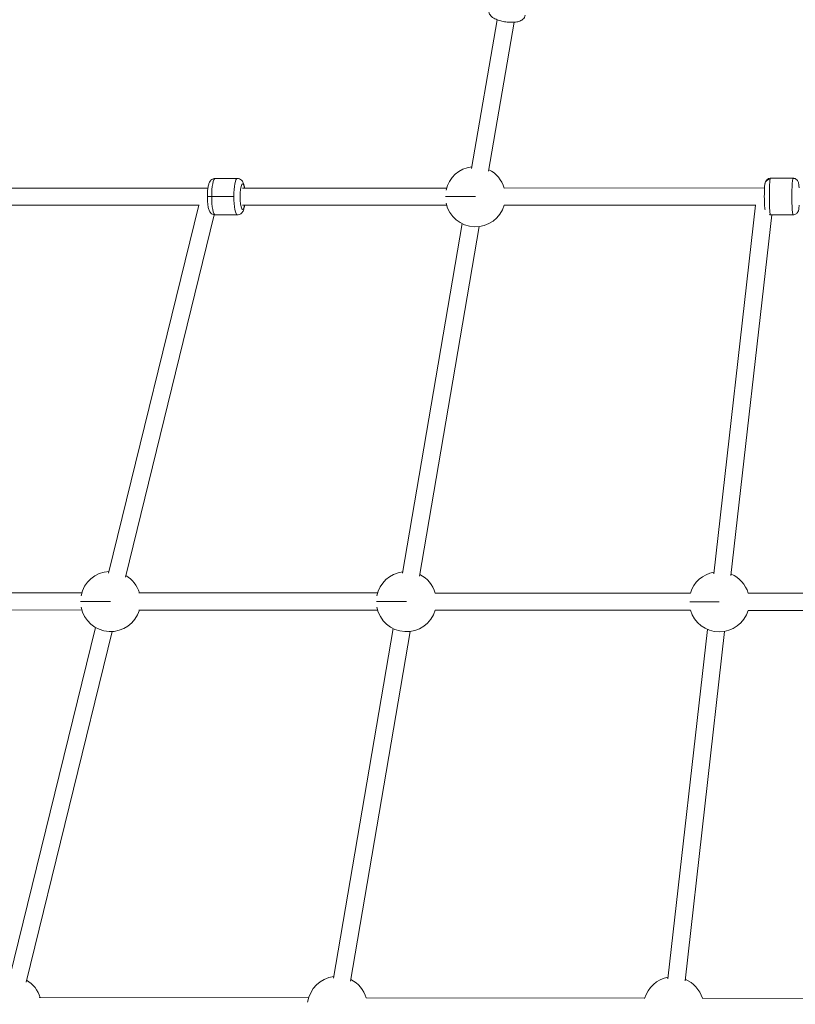
# Model space of a CAD drawing. Units: millimetres. Extents: x 1850 to 12186, y 1858 to 11546.
# Drawn here: x 6042 to 6764, y 8146 to 9061 of the extents above; entities that cross this region are included whole.
import ezdxf

# ---------------------------------------------------------------- set-up
doc = ezdxf.new("R2010")
doc.units = ezdxf.units.MM
doc.styles.get("Standard").update_dxf_attribs({"font": 'arial.ttf'})
doc.dimstyles.get("Standard").update_dxf_attribs({"dimtxt": 0.18, "dimasz": 0.18, "dimexe": 0.18, "dimexo": 0.0625, "dimgap": 0.09, "dimtad": 0, "dimtih": 1, "dimtoh": 1, "dimdec": 4, "dimzin": 0, "dimdsep": 46, "dimtxsty": 'Standard', "dimcen": 0.09, "dimadec": 0, "dimazin": 0, "dimtfac": 1, "dimtdec": 4, "dimtofl": 0, "dimtmove": 0, "dimatfit": 3, "dimfxl": 1, "dimtolj": 1, "dimtzin": 0, "dimarcsym": 0})

# ---------------------------------------------------------------- blocks, each defined once
blk = doc.blocks.new('*D9')
at = {"color": 0, "lineweight": -2, "transparency": 16777216}
for p, q in [((2251.81, 11047.73), (2191.63, 11047.73)), ((2191.81, 10867.73), (2191.81, 2038.43)), ((2251.81, 1858.43), (2191.63, 1858.43))]:
    blk.add_line(p, q, dxfattribs=at)
at = {"color": 0, "transparency": 16777216}
for points in [[(2161.81, 10867.73), (2221.81, 10867.73), (2191.81, 11047.73)], [(2161.81, 2038.43), (2221.81, 2038.43), (2191.81, 1858.43)]]:
    blk.add_solid(points, dxfattribs=at)
at = {"layer": 'Defpoints', "color": 0, "transparency": 16777216}
for p in [(6372.74, 11047.73), (2191.81, 1858.43), (7275.87, 1858.43)]:
    blk.add_point(p, dxfattribs=at)
at = {"color": 0, "lineweight": 13, "transparency": 16777216, "insert": (2014.17, 6453.08), "char_height": 250, "attachment_point": 5, "rotation": 90}
blk.add_mtext('\\A1;915', dxfattribs=at)
blk = doc.blocks.new('*D10')
at = {"color": 0, "lineweight": -2, "transparency": 16777216}
for p, q in [((2365.65, 11144.5), (2365.65, 11204.68)), ((2545.65, 11204.5), (12006.09, 11204.5)), ((12186.09, 11144.5), (12186.09, 11204.68))]:
    blk.add_line(p, q, dxfattribs=at)
at = {"color": 0, "transparency": 16777216}
for points in [[(2545.65, 11234.5), (2545.65, 11174.5), (2365.65, 11204.5)], [(12006.09, 11234.5), (12006.09, 11174.5), (12186.09, 11204.5)]]:
    blk.add_solid(points, dxfattribs=at)
at = {"layer": 'Defpoints', "color": 0, "transparency": 16777216}
for p in [(12186.09, 11204.5), (2365.65, 4001.09), (12186.09, 4001.09)]:
    blk.add_point(p, dxfattribs=at)
at = {"color": 0, "lineweight": 13, "transparency": 16777216, "insert": (7275.87, 11382.15), "char_height": 250, "attachment_point": 5}
blk.add_mtext('\\A1;980', dxfattribs=at)
blk = doc.blocks.new('top')
at = {"color": 0, "linetype": 'Continuous', "lineweight": 0}
for p, q in [((8246.33, 6870.89), (8222.49, 6732.72)), ((8262.17, 6868.6), (8238.26, 6730)), ((8004.69, 6723.38), (7984.06, 6723.38)), ((8500.47, 6723.48), (8521.43, 6723.48)), ((8199.24, 6714.39), (8009.6, 6714.38)), ((8494.88, 6714.47), (8252.84, 6714.39)), ((7980.89, 6706.4), (8001.52, 6706.4)), ((7968.95, 6698.38), (7885.05, 6356.22)), ((8009.6, 6698.38), (8199.24, 6698.39)), ((8199.24, 6698.39), (8009.6, 6698.38)), ((8252.84, 6698.39), (8486.9, 6698.47)), ((8486.9, 6698.47), (8252.84, 6698.39)), ((8486.53, 6698.47), (8447.75, 6355.77)), ((7900.59, 6352.4), (7983.23, 6689.45)), ((7983.23, 6689.45), (7900.59, 6352.41)), ((8004.69, 6689.38), (7984.06, 6689.38)), ((8463.65, 6353.97), (8501.62, 6689.48)), ((8501.62, 6689.48), (8463.65, 6353.98)), ((8500.48, 6689.48), (8521.44, 6689.48)), ((8213.68, 6681.28), (8158.29, 6356.15)), ((8229.45, 6678.59), (8174.06, 6353.47)), ((8135.09, 6337.82), (7913.02, 6337.94)), ((8426.02, 6337.7), (8188.7, 6337.8)), ((8716.96, 6337.57), (8479.63, 6337.67)), ((7913.01, 6321.94), (8135.08, 6321.82)), ((8135.08, 6321.82), (7913.02, 6321.94)), ((8188.69, 6321.8), (8426.02, 6321.7)), ((8426.02, 6321.7), (8188.69, 6321.8)), ((8479.62, 6321.67), (8716.95, 6321.57)), ((8716.95, 6321.57), (8479.62, 6321.67)), ((7872.69, 6305.8), (7792.76, 5979.79)), ((7808.3, 5975.97), (7888.23, 6301.99)), ((7888.23, 6301.99), (7808.3, 5975.98)), ((8149.52, 6304.7), (8094.13, 5979.58)), ((8165.29, 6302.01), (8109.9, 5976.89)), ((8441.88, 6303.92), (8405.11, 5978.99)), ((8421.01, 5977.18), (8457.78, 6302.13)), ((8457.78, 6302.13), (8421.01, 5977.19)), ((8070.94, 5961.26), (7820.56, 5961.5)), ((8383.39, 5960.93), (8124.55, 5961.2)), ((8695.84, 5960.59), (8437, 5960.87))]:
    blk.add_line(p, q, dxfattribs=at)
at = {"lineweight": 13}
for p, q in [((7977.33, 6714.38), (7710.31, 6714.38)), ((7704.91, 6698.38), (7969.17, 6698.38)), ((7969.17, 6698.38), (7704.91, 6698.38)), ((7860.03, 6337.97), (7619.96, 6338.08)), ((7605.6, 6322.09), (7860.02, 6321.97)), ((7860.02, 6321.97), (7605.6, 6322.09))]:
    blk.add_line(p, q, dxfattribs=at)
at = {"color": 0, "linetype": 'Continuous', "lineweight": 0}
for centre, start, end in [((8226.07, 6706.39), 96.81332, 167.27571), ((8226.07, 6706.39), 16.62145, 63.60793), ((8226.07, 6706.39), 192.72465, 343.41605), ((7886.85, 6329.95), 92.82636, 169.09538), ((8161.91, 6329.81), 96.9344, 169.26009), ((8161.91, 6329.81), 16.57857, 63.72901), ((8452.85, 6329.69), 100.14611, 163.74922), ((8452.85, 6329.69), 16.57857, 66.94071), ((7886.85, 6329.95), 16.57239, 59.62096), ((7886.85, 6329.95), 190.84833, 343.367), ((8161.91, 6329.81), 190.6793, 343.37317), ((8452.85, 6329.69), 196.20252, 343.37317), ((8097.76, 5953.23), 96.9344, 171.54644), ((8410.21, 5952.9), 100.14611, 163.67771), ((7794.56, 5953.52), 16.54756, 59.62096), ((8097.76, 5953.23), 16.54159, 63.72901), ((8410.21, 5952.9), 16.54159, 66.94071)]:
    blk.add_arc(centre, 28, start, end, dxfattribs=at)
at = {"color": 0, "linetype": 'Continuous', "lineweight": 0, "extrusion": (0, 0, -1)}
for centre, major_axis, ratio, start_param, end_param in [((7984.06, 6706.38), (0, 17), 0.186593, -1.569726, 0), ((8500.48, 6706.48), (-0.01, 17), 0.065467, -0.331447, 0), ((8009.6, 6706.38), (0, -12), 0.186593, -0.841069, 3.982661)]:
    blk.add_ellipse(centre, major_axis=major_axis, ratio=ratio, start_param=start_param, end_param=end_param, dxfattribs=at)
at = {"color": 0, "linetype": 'Continuous', "lineweight": 0}
for centre, major_axis, ratio, start_param, end_param in [((8004.69, 6706.38), (0, 17), 0.186593, 0, 1.569726), ((8521.43, 6706.48), (-0.01, 17), 0.065467, 0, 3.141593), ((8004.69, 6706.38), (0, -17), 0.186593, -1.571866, 0), ((8226.07, 6706.39), (-28, 0.01), 0.001005, -1.569538, -0.102078), ((7886.85, 6329.95), (-28, 0.01), 0.001005, -1.569538, -0.069503), ((8161.91, 6329.81), (-28, 0.01), 0.001005, -1.569538, -0.067038), ((8452.85, 6329.69), (-28, 0.01), 0.001005, -1.569538, -0.227606)]:
    blk.add_ellipse(centre, major_axis=major_axis, ratio=ratio, start_param=start_param, end_param=end_param, dxfattribs=at)
at = {"color": 0, "linetype": 'Continuous', "lineweight": 0, "extrusion": (2.25745e-16, 5.03979e-18, -1)}
blk.add_ellipse((8500.22, 6717.82), major_axis=(-4.91, 0.93), ratio=0.943544, start_param=0, end_param=1.371849, dxfattribs=at)
at = {"color": 0, "linetype": 'Continuous', "lineweight": 0, "extrusion": (2.40749e-23, -7.35646e-20, -1)}
blk.add_ellipse((8500.48, 6706.48), major_axis=(0.01, -17), ratio=0.065467, start_param=0, end_param=2.810146, dxfattribs=at)
at = {"color": 0, "linetype": 'Continuous', "lineweight": 0, "extrusion": (2.24788e-16, -4.41749e-20, -1)}
blk.add_ellipse((7981.82, 6706.4), major_axis=(-5, 0), ratio=0.001051, start_param=0, end_param=1.383103, dxfattribs=at)
at = {"color": 0, "linetype": 'Continuous', "lineweight": 0, "extrusion": (2.1604e-27, -6.96869e-22, -1)}
blk.add_ellipse((7984.06, 6706.38), major_axis=(0, -17), ratio=0.186593, start_param=0, end_param=1.571866, dxfattribs=at)
at = {"color": 0, "linetype": 'Continuous', "lineweight": 0}
for points, knots in [([(8272.3, 6875.21), (8272.19, 6874.46), (8271.94, 6873.73), (8271.23, 6872.42), (8270.76, 6871.87), (8269.63, 6870.8), (8268.96, 6870.38), (8267.07, 6869.44), (8265.86, 6869.12), (8262.89, 6868.59), (8261.08, 6868.49), (8257.57, 6868.56), (8255.91, 6868.69), (8252.66, 6869.15), (8251.07, 6869.47), (8248.02, 6870.27), (8246.55, 6870.76), (8243.69, 6872.01), (8242.33, 6872.75), (8240.57, 6874.36), (8240.07, 6874.91), (8239.38, 6876), (8239.15, 6876.44), (8238.68, 6877.72), (8238.52, 6878.64), (8238.6, 6879.72), (8238.62, 6879.86), (8238.64, 6880)], [0.043165, 0.043165, 0.043165, 0.043165, 0.159014, 0.159014, 0.288722, 0.288722, 0.46964, 0.46964, 0.804923, 0.804923, 1.243506, 1.243506, 1.612259, 1.612259, 1.969204, 1.969204, 2.336908, 2.336908, 2.754801, 2.754801, 2.924273, 2.924273, 3.01916, 3.01916, 3.163574, 3.163574, 3.184758, 3.184758, 3.184758, 3.184758]), ([(7984.06, 6689.38), (7983.44, 6689.38), (7982.82, 6689.5), (7981.69, 6689.89), (7981.2, 6690.17), (7980.3, 6690.83), (7979.95, 6691.2), (7979.24, 6692.08), (7978.98, 6692.55), (7978.23, 6694.08), (7977.97, 6695.07), (7977.39, 6697.69), (7977.17, 6699.39), (7976.9, 6702.68), (7976.84, 6704.2), (7976.81, 6707.21), (7976.84, 6708.7), (7977.01, 6711.59), (7977.14, 6712.98), (7977.51, 6715.67), (7977.76, 6716.93), (7978.38, 6718.95), (7978.65, 6719.74), (7979.51, 6721.03), (7979.77, 6721.38), (7980.6, 6722.2), (7981.24, 6722.69), (7982.71, 6723.25), (7983.38, 6723.38), (7984.06, 6723.38)], [3.140523, 3.140523, 3.140523, 3.140523, 3.204967, 3.204967, 3.276018, 3.276018, 3.367477, 3.367477, 3.507352, 3.507352, 3.846883, 3.846883, 4.305131, 4.305131, 4.660332, 4.660332, 5.004394, 5.004394, 5.353691, 5.353691, 5.735889, 5.735889, 6.009002, 6.009002, 6.100145, 6.100145, 6.211988, 6.211988, 6.282115, 6.282115, 6.282115, 6.282115]), ([(8011.42, 6714.38), (8011.23, 6715.74), (8010.99, 6716.96), (8010.38, 6718.95), (8010.1, 6719.74), (8009.24, 6721.03), (8008.98, 6721.38), (8008.15, 6722.2), (8007.52, 6722.69), (8006.04, 6723.25), (8005.37, 6723.38), (8004.69, 6723.38)], [5.3666983, 5.3666983, 5.3666983, 5.3666983, 5.738029, 5.738029, 6.0111421, 6.0111421, 6.102285, 6.102285, 6.2141281, 6.2141281, 6.2842552, 6.2842552, 6.2842552, 6.2842552]), ([(8495.33, 6694.12), (8495.26, 6694.49), (8495.21, 6694.84), (8495.08, 6695.86), (8495.01, 6696.58), (8494.88, 6698.48), (8494.82, 6699.72), (8494.74, 6702.33), (8494.71, 6703.67), (8494.69, 6706.38), (8494.69, 6707.74), (8494.73, 6710.4), (8494.76, 6711.68), (8494.85, 6714.06), (8494.92, 6715.16), (8495.07, 6717.18), (8495.16, 6718), (8495.41, 6719.24), (8495.46, 6719.59), (8495.86, 6720.54), (8496.01, 6720.92), (8496.74, 6721.86), (8497.14, 6722.31), (8498.33, 6723.03), (8498.94, 6723.29), (8499.91, 6723.45), (8500.19, 6723.48), (8500.47, 6723.48)], [3.46145, 3.46145, 3.46145, 3.46145, 3.621805, 3.621805, 3.896555, 3.896555, 4.260097, 4.260097, 4.594357, 4.594357, 4.923349, 4.923349, 5.253067, 5.253067, 5.590722, 5.590722, 5.968857, 5.968857, 6.125494, 6.125494, 6.198105, 6.198105, 6.242917, 6.242917, 6.271177, 6.271177, 6.282132, 6.282132, 6.282132, 6.282132]), ([(8527.02, 6714.48), (8526.99, 6715.07), (8526.96, 6715.62), (8526.83, 6717.19), (8526.75, 6718.01), (8526.5, 6719.25), (8526.44, 6719.6), (8526.05, 6720.55), (8525.89, 6720.93), (8525.17, 6721.87), (8524.76, 6722.32), (8523.57, 6723.04), (8522.96, 6723.3), (8521.99, 6723.46), (8521.71, 6723.48), (8521.43, 6723.48)], [5.4128359, 5.4128359, 5.4128359, 5.4128359, 5.5928282, 5.5928282, 5.970963, 5.970963, 6.1276007, 6.1276007, 6.2002113, 6.2002113, 6.2450238, 6.2450238, 6.2732836, 6.2732836, 6.2842385, 6.2842385, 6.2842385, 6.2842385]), ([(8004.69, 6689.38), (8005.31, 6689.38), (8005.93, 6689.5), (8007.06, 6689.89), (8007.55, 6690.17), (8008.45, 6690.83), (8008.8, 6691.2), (8009.51, 6692.08), (8009.77, 6692.55), (8010.52, 6694.08), (8010.79, 6695.07), (8011.18, 6696.88), (8011.31, 6697.61), (8011.42, 6698.38)], [3.1426626, 3.1426626, 3.1426626, 3.1426626, 3.2071067, 3.2071067, 3.2781576, 3.2781576, 3.3696167, 3.3696167, 3.5094916, 3.5094916, 3.8490227, 3.8490227, 4.0602195, 4.0602195, 4.0602195, 4.0602195]), ([(8521.44, 6689.48), (8521.98, 6689.48), (8522.53, 6689.58), (8523.51, 6689.9), (8523.95, 6690.13), (8524.73, 6690.66), (8525.03, 6690.96), (8525.58, 6691.58), (8525.76, 6691.88), (8526.07, 6692.44), (8526.17, 6692.68), (8526.36, 6693.19), (8526.43, 6693.43), (8526.63, 6694.23), (8526.7, 6694.69), (8526.84, 6695.87), (8526.91, 6696.59), (8526.99, 6697.75), (8527.01, 6698.11), (8527.03, 6698.48)], [3.1426459, 3.1426459, 3.1426459, 3.1426459, 3.163846, 3.163846, 3.1871866, 3.1871866, 3.217325, 3.217325, 3.2590058, 3.2590058, 3.3133376, 3.3133376, 3.3961126, 3.3961126, 3.6239111, 3.6239111, 3.8986614, 3.8986614, 4.0140485, 4.0140485, 4.0140485, 4.0140485])]:
    blk.add_open_spline(points, degree=3, knots=knots, dxfattribs=at)
blk.add_open_spline([(8500.48, 6689.48), (8499.99, 6689.48), (8499.5, 6689.55), (8499.07, 6689.68)], degree=3, dxfattribs=at)

msp = doc.modelspace()

# ---------------------------------------------------------------- block references
msp.add_blockref('top', (-1759.86494, 2190.25992))

# ---------------------------------------------------------------- dimensions: what is measured, and where the dimension line sits
at = {"lineweight": 13}
dim = msp.add_linear_dim(base=(12186.08568, 11204.50181), p1=(2365.65148, 4001.09006), p2=(12186.08568, 4001.09006), text='980', dimstyle='Standard', override={"dimtxt": 250, "dimasz": 180, "dimgap": 50, "dimtad": 3, "dimtih": 0, "dimfxl": 60, "dimfxlon": 1}, dxfattribs=at)
dim.commit()
dim.dimension.update_dxf_attribs({"geometry": '*D10', "text_midpoint": (7275.86858, 11382.14506)})
dim = msp.add_linear_dim(base=(2191.81029, 1858.43265), p1=(6372.74382, 11047.73078), p2=(7275.86858, 1858.43265), angle=90, text='915', dimstyle='Standard', override={"dimtxt": 250, "dimasz": 180, "dimgap": 50, "dimtad": 3, "dimtih": 0, "dimfxl": 60, "dimfxlon": 1}, dxfattribs=at)
dim.commit()
dim.dimension.update_dxf_attribs({"geometry": '*D9', "text_midpoint": (2014.16704, 6453.08172)})

doc.saveas('drawing.dxf')
